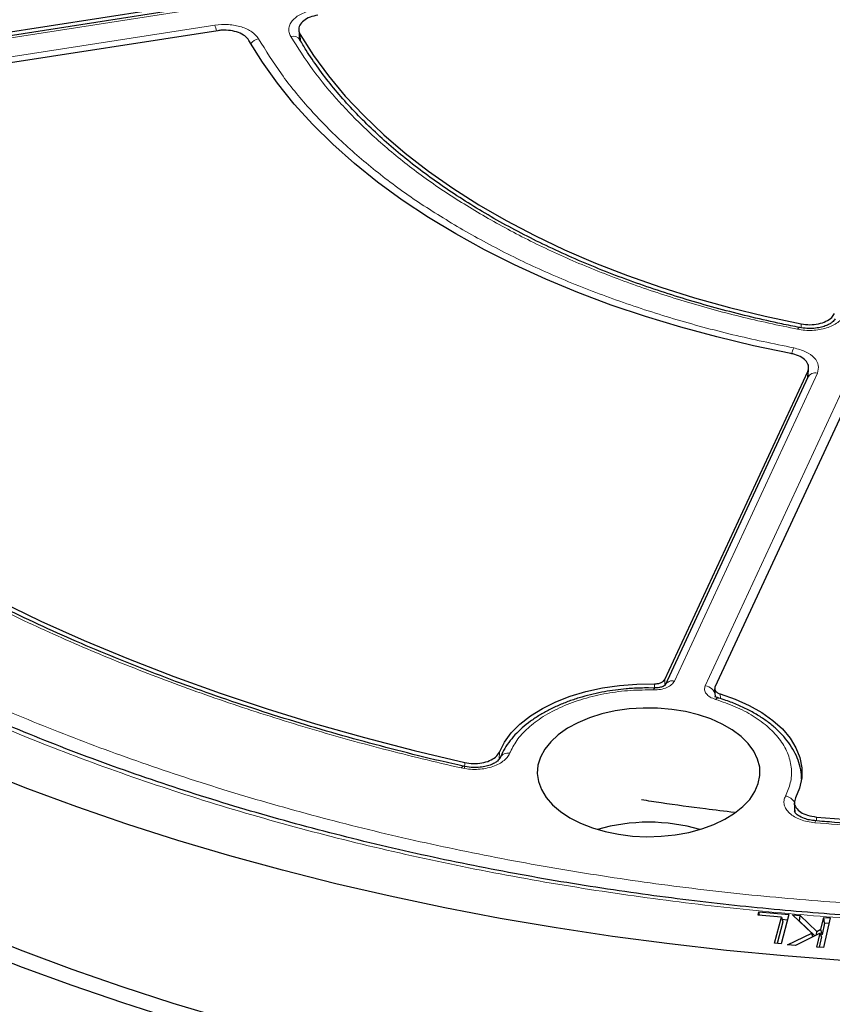
# Model space of a CAD drawing. Units: millimetres. Extents: x 0 to 420, y 0 to 297.
# Drawn here: x 279 to 302, y 171 to 198 of the extents above; entities that cross this region are included whole.
import ezdxf

# ---------------------------------------------------------------- set-up
doc = ezdxf.new("R2010")
doc.units = ezdxf.units.MM

msp = doc.modelspace()

# ---------------------------------------------------------------- linework, layer by layer
at = {"color": 7, "linetype": 'Continuous', "lineweight": 25}
for p, q in [((265.0181, 195.6245), (284.3558, 198.6157)), ((284.3748, 198.5096), (265.0554, 195.5212)), ((284.7255, 197.8191), (265.3878, 194.8279)), ((286.9657, 197.8367), (286.978, 197.6084)), ((286.988, 197.5693), (286.978, 197.6084)), ((297.0562, 179.9456), (300.9933, 188.428)), ((300.9965, 188.3173), (300.9943, 188.3003)), ((301.0057, 188.3204), (301.0001, 188.2724)), ((301.0069, 188.3078), (301.0178, 188.5234)), ((300.9983, 188.2687), (297.0617, 179.7874)), ((302.3732, 188.2145), (298.4361, 179.7321)), ((296.7545, 179.7075), (296.6068, 179.7102)), ((298.4264, 179.6844), (298.4374, 179.4654)), ((300.6227, 176.5478), (300.6368, 176.2916)), ((299.6242, 173.4498), (299.6478, 173.5395)), ((300.2683, 173.3935), (299.6242, 173.4498)), ((299.6478, 173.5395), (300.4697, 173.4677)), ((299.6625, 173.4464), (299.6478, 173.5395)), ((300.0802, 172.6753), (300.2683, 173.3935)), ((300.4697, 173.4677), (300.258, 172.6598)), ((300.2683, 173.3935), (300.3027, 173.2681)), ((300.576, 173.4553), (300.7852, 173.4393)), ((301.1054, 172.9524), (300.576, 173.4553)), ((300.7668, 173.2831), (300.7852, 173.4393)), ((300.7852, 173.4393), (301.2396, 173.0029)), ((301.3577, 173.0611), (301.4335, 173.3893)), ((301.6139, 173.3753), (301.4242, 172.5547)), ((301.4335, 173.3893), (301.6139, 173.3753)), ((301.4595, 173.2297), (301.4335, 173.3893)), ((300.3027, 173.2681), (300.1459, 172.6695)), ((300.4293, 173.3136), (300.2868, 173.3261)), ((300.7668, 173.2831), (300.7564, 173.2839)), ((301.1888, 172.8779), (300.7668, 173.2831)), ((301.4595, 173.2297), (301.3862, 172.9122)), ((301.5781, 173.2205), (301.4595, 173.2297)), ((300.4314, 172.6312), (301.1054, 172.9524)), ((301.3317, 172.9488), (300.6564, 172.6139)), ((301.1333, 172.8504), (301.1054, 172.9524)), ((301.2351, 172.9009), (301.2396, 173.0029)), ((301.2396, 173.0029), (301.3577, 173.0611)), ((301.2438, 172.5687), (301.3317, 172.9488)), ((301.3722, 172.8519), (301.3056, 172.5639)), ((301.3722, 172.8519), (301.3317, 172.9488)), ((301.3862, 172.9122), (301.3537, 172.8962)), ((301.3862, 172.9122), (301.3577, 173.0611)), ((300.258, 172.6598), (300.0802, 172.6753)), ((300.6564, 172.6139), (300.4314, 172.6312)), ((301.4242, 172.5547), (301.2438, 172.5687))]:
    msp.add_line(p, q, dxfattribs=at)
at = {"color": 8, "linetype": 'Continuous', "lineweight": 18}
for p, q in [((284.4184, 198.4605), (265.0991, 195.4721)), ((265.326, 194.9833), (284.6454, 197.9716)), ((286.999, 197.7157), (287.0093, 197.5281)), ((300.8108, 189.6338), (300.8142, 189.7404)), ((301.2575, 188.3817), (297.3209, 179.9004)), ((300.9836, 188.237), (300.9933, 188.428)), ((301.0013, 188.3559), (300.9965, 188.3173)), ((298.1677, 179.7694), (302.1043, 188.2507)), ((297.0562, 179.9456), (297.0506, 179.7782)), ((296.7652, 179.6888), (296.7694, 179.8235)), ((298.4353, 179.4528), (298.4436, 179.5016)), ((298.4436, 179.5016), (298.4473, 179.5098)), ((298.5787, 179.5436), (298.585, 179.4143)), ((292.4905, 177.9429), (292.4843, 177.7541)), ((291.5305, 177.5112), (291.535, 177.6535)), ((301.2323, 176.1535), (301.2383, 176.0476))]:
    msp.add_line(p, q, dxfattribs=at)
at = {"color": 7, "linetype": 'Continuous', "lineweight": 25, "flags": 128}
for points in [[(300.5288, 188.9257), (299.4975, 189.1389), (298.4845, 189.3795), (297.4919, 189.6471), (296.522, 189.9409), (295.5768, 190.2605), (294.6583, 190.6051), (293.7685, 190.9739), (292.9093, 191.3662), (292.0827, 191.7811), (291.2903, 192.2177), (290.534, 192.6752), (289.8152, 193.1524), (289.1357, 193.6483), (288.4968, 194.162), (287.8999, 194.6922), (287.3464, 195.2379), (286.8373, 195.7979), (286.3739, 196.3708), (285.9571, 196.9556), (285.5878, 197.551)], [(286.999, 197.7157), (287.3667, 197.1388), (287.782, 196.5728), (288.2439, 196.0189), (288.7515, 195.4785), (289.3035, 194.9528), (289.8986, 194.443), (290.5355, 193.9503), (291.2126, 193.4759), (291.9285, 193.0209), (292.6815, 192.5862), (293.4698, 192.1729), (294.2916, 191.782), (295.145, 191.4143), (296.0281, 191.0707), (296.9387, 190.7521), (297.8748, 190.4591), (298.8343, 190.1924), (299.8148, 189.9527), (300.8142, 189.7404)], [(278.6907, 182.1066), (279.8503, 181.5526), (281.0413, 181.0213), (282.2625, 180.5133), (283.5123, 180.0291), (284.7896, 179.5693), (286.0927, 179.1345), (287.4204, 178.725), (288.771, 178.3414), (290.143, 177.9841), (291.535, 177.6535)], [(292.4905, 177.9429), (292.6285, 178.2116), (292.819, 178.4693), (293.0594, 178.7128), (293.3465, 178.9387), (293.6766, 179.1442), (294.0453, 179.3265), (294.4478, 179.4832), (294.8787, 179.6122), (295.3324, 179.7118), (295.8029, 179.7808), (296.284, 179.8182), (296.7694, 179.8235)], [(298.5787, 179.5436), (298.9944, 179.3989), (299.3787, 179.2277), (299.7264, 179.0321), (300.033, 178.8149), (300.2945, 178.5788), (300.5073, 178.3269), (300.6688, 178.0626), (300.7767, 177.7894), (300.8297, 177.5108), (300.827, 177.2306), (300.7687, 176.9524), (300.6555, 176.6799)], [(294.435, 176.1304), (294.7305, 175.9804), (295.0569, 175.8534), (295.4087, 175.7516), (295.7802, 175.6765), (296.1652, 175.6295), (296.5576, 175.6113), (296.9507, 175.6223), (297.3382, 175.6621), (297.7136, 175.7302), (298.0709, 175.8255), (298.4042, 175.9464), (298.7079, 176.0909), (298.9771, 176.2566), (299.2074, 176.4409), (299.3951, 176.6406), (299.5369, 176.8525), (299.6306, 177.0732), (299.6747, 177.299), (299.6684, 177.5262), (299.6118, 177.751), (299.5059, 177.9698), (299.3523, 178.179), (299.1537, 178.3752), (298.9133, 178.5551), (298.635, 178.7157), (298.3234, 178.8545), (297.9836, 178.9692), (297.6212, 179.0578), (297.2422, 179.119), (296.8527, 179.1516), (296.4592, 179.1553), (296.0681, 179.1298), (295.6858, 179.0757), (295.3187, 178.9938), (294.9727, 178.8855), (294.6535, 178.7526), (294.3665, 178.5971), (294.1162, 178.4218), (293.9068, 178.2294), (293.7417, 178.0232), (293.6237, 177.8064), (293.5547, 177.5827), (293.5358, 177.3558), (293.5673, 177.1293), (293.6487, 176.907), (293.7787, 176.6926), (293.9551, 176.4895), (294.1751, 176.3011), (294.435, 176.1304)], [(301.9379, 172.2019), (300.3442, 172.3243), (298.7578, 172.4753), (297.1803, 172.6547), (295.6133, 172.8623), (294.0582, 173.0979), (292.5165, 173.3614), (290.9898, 173.6524), (289.4795, 173.9707), (287.987, 174.3159), (286.5139, 174.6878), (285.0616, 175.0859), (283.6313, 175.5099), (282.2247, 175.9594), (280.8429, 176.4339), (279.4873, 176.933), (278.1593, 177.4562)], [(301.2323, 176.1535), (302.7242, 176.038), (304.2219, 175.9514), (305.7238, 175.8938), (307.2283, 175.8652), (308.7335, 175.8656), (310.2378, 175.8951), (311.7396, 175.9537), (313.2372, 176.0412), (314.7289, 176.1575), (316.213, 176.3026), (317.6878, 176.4763), (319.1518, 176.6783), (320.6033, 176.9085), (322.0405, 177.1666), (323.4621, 177.4523)], [(284.9224, 170.5884), (283.4943, 171.017), (282.0901, 171.4711), (280.7112, 171.9504), (279.3589, 172.4544), (278.0345, 172.9824)], [(283.5338, 170.5788), (282.1128, 171.0301), (280.7169, 171.5068), (279.3474, 172.0083), (278.0055, 172.5341)]]:
    msp.add_lwpolyline(points, dxfattribs=at)
at = {"color": 8, "linetype": 'Continuous', "lineweight": 18, "flags": 128}
for points in [[(300.715, 189.5917), (300.7326, 189.6171), (300.7495, 189.6331), (300.7652, 189.639), (300.7711, 189.6385)], [(296.7487, 179.6563), (296.7506, 179.6835), (296.7525, 179.7011), (296.7543, 179.7084), (296.7558, 179.7053), (296.756, 179.7044)], [(291.5018, 177.5496), (291.4943, 177.5505), (291.4766, 177.5451), (291.4574, 177.5295), (291.4375, 177.5045)], [(301.1877, 175.9963), (301.1959, 176.0232), (301.2037, 176.0404), (301.211, 176.0475), (301.213, 176.0476)]]:
    msp.add_lwpolyline(points, dxfattribs=at)
at = {"color": 8, "linetype": 'Continuous', "lineweight": 18}
for centre, radius, start, end in [((283.9237, 197.6674), 0.7832, 10.79716, 22.85914), ((285.9209, 197.2444), 0.3586, 101.01592, 142.09525), ((286.8055, 197.4502), 0.2179, 32.92596, 107.12472), ((301.1951, 188.7705), 0.6635, 152.34367, 166.80718), ((301.2001, 188.1596), 0.2293, 75.50867, 151.61138), ((297.2636, 179.6776), 0.2301, 75.591, 150.44984), ((298.1335, 179.4583), 0.313, 7.95869, 83.72579), ((298.5236, 179.3488), 0.0842, 79.74514, 148.47098), ((292.7204, 177.6811), 0.2339, 76.6011, 153.87634), ((300.3242, 176.3927), 0.344, 27.38018, 80.7001)]:
    msp.add_arc(centre, radius, start, end, dxfattribs=at)
at = {"color": 7, "linetype": 'Continuous', "lineweight": 25}
msp.add_arc((296.6068, 170.9468), 5.0634, 73.81275, 106.18725, dxfattribs=at)
at = {"color": 8, "linetype": 'Continuous', "lineweight": 18}
for points, knots in [([(308.1467, 173.164), (307.2218, 173.1706), (305.3589, 173.1838), (302.554, 173.3194), (299.7307, 173.5434), (296.9023, 173.8664), (294.0805, 174.2882), (291.2811, 174.8102), (288.5198, 175.4319), (285.8144, 176.1514), (283.1795, 176.9662), (280.6296, 177.8727), (278.1791, 178.8663), (275.8409, 179.9413), (273.6264, 181.0913), (271.5454, 182.3097), (269.6081, 183.5877), (267.8211, 184.9171), (266.1894, 186.2893), (264.7146, 187.6972), (263.398, 189.133), (262.2339, 190.5959), (261.2131, 192.0941), (260.3319, 193.6368), (259.595, 195.2263), (259.0115, 196.8562), (258.5891, 198.5211), (258.3349, 200.2131), (258.2549, 201.9235), (258.3525, 203.6421), (258.6298, 205.3602), (259.0865, 207.0688), (259.7208, 208.7583), (260.5285, 210.4196), (261.5042, 212.0443), (262.6408, 213.6246), (263.9284, 215.1516), (265.3565, 216.6184), (266.9126, 218.0196), (268.5889, 219.3501), (270.3629, 220.6116), (271.637, 221.3963), (272.2696, 221.7859)], [0, 0, 0, 0, 0.02383171, 0.04800042, 0.07248027, 0.09724329, 0.12225995, 0.1475556, 0.17301371, 0.19859838, 0.22427291, 0.25, 0.27572666, 0.30140098, 0.32698565, 0.35244398, 0.37774005, 0.40275629, 0.42751911, 0.45199897, 0.47616798, 0.5, 0.52383161, 0.54800042, 0.57248027, 0.59724329, 0.62225995, 0.6475556, 0.67301371, 0.69859838, 0.72427291, 0.75, 0.77572666, 0.80140098, 0.82698565, 0.85244398, 0.87774005, 0.90275629, 0.92751911, 0.95199897, 0.97616809, 1, 1, 1, 1]), ([(286.7413, 197.6585), (286.7231, 197.6965), (286.6866, 197.7727), (286.6844, 197.892), (286.7213, 198.0086), (286.7992, 198.1185), (286.914, 198.217), (287.0614, 198.2996), (287.234, 198.3648), (287.3637, 198.3897), (287.4284, 198.4021)], [0, 0, 0, 0, 0.1251598, 0.2504656, 0.3752274, 0.500158, 0.6253565, 0.749925, 0.875155, 1, 1, 1, 1]), ([(284.6454, 197.9716), (284.7709, 197.9827), (285.0217, 198.0049), (285.3884, 197.9332), (285.6936, 197.7959), (285.7994, 197.6629), (285.8524, 197.5964)], [0, 0, 0, 0, 0.2504485, 0.5001912, 0.7500249, 1, 1, 1, 1]), ([(285.8524, 197.5964), (286.054, 197.2708), (286.458, 196.6182), (287.2289, 195.6759), (288.1163, 194.7664), (289.1275, 193.9011), (290.2417, 193.0811), (291.0714, 192.5803), (291.4854, 192.3304)], [0, 0, 0, 0, 0.1660812, 0.332788, 0.5, 0.6672056, 0.8339156, 1, 1, 1, 1]), ([(292.1054, 192.6883), (291.7135, 192.9246), (290.9284, 193.3981), (289.8719, 194.1724), (288.9109, 194.989), (288.0647, 195.8469), (287.3263, 196.7357), (286.9361, 197.3513), (286.7413, 197.6585)], [0, 0, 0, 0, 0.16610101, 0.3328063, 0.5, 0.66718695, 0.83389563, 1, 1, 1, 1]), ([(286.9766, 197.6234), (286.9744, 197.6344), (286.972, 197.6455), (286.9755, 197.6562), (286.9755, 197.6564)], [0, 0, 0, 0, 0.989065, 1, 1, 1, 1]), ([(300.715, 189.5917), (300.1828, 189.7041), (299.1165, 189.9294), (297.577, 190.3556), (296.0909, 190.8441), (294.6763, 191.3989), (293.335, 192.0088), (292.5148, 192.4621), (292.1054, 192.6883)], [0, 0, 0, 0, 0.166101, 0.3328063, 0.5, 0.667187, 0.8338956, 1, 1, 1, 1]), ([(291.4854, 192.3304), (291.9183, 192.0913), (292.7858, 191.6124), (294.2062, 190.9692), (295.7052, 190.3854), (297.2807, 189.8732), (298.913, 189.4281), (300.0433, 189.1949), (300.6075, 189.0785)], [0, 0, 0, 0, 0.1660812, 0.332788, 0.5, 0.6672056, 0.8339156, 1, 1, 1, 1]), ([(302.0032, 189.9883), (301.9816, 189.9508), (301.9384, 189.8758), (301.8251, 189.7761), (301.682, 189.6911), (301.5112, 189.6249), (301.3208, 189.58), (301.1187, 189.5588), (300.9125, 189.5601), (300.7807, 189.5811), (300.715, 189.5917)], [0, 0, 0, 0, 0.12515978, 0.25046559, 0.37522736, 0.50015796, 0.62535646, 0.74992497, 0.875155, 1, 1, 1, 1]), ([(300.6075, 189.0785), (300.7229, 189.0478), (300.9534, 188.9867), (301.1912, 188.8103), (301.3151, 188.5987), (301.2767, 188.454), (301.2575, 188.3817)], [0, 0, 0, 0, 0.2504485, 0.5001912, 0.7500249, 1, 1, 1, 1]), ([(291.4375, 177.5045), (290.7202, 177.6739), (289.2854, 178.0127), (287.1907, 178.6021), (285.1439, 179.2494), (283.1555, 179.9594), (281.2323, 180.7271), (279.3854, 181.5507), (277.6112, 182.4229), (276.499, 183.0462), (275.9429, 183.3579)], [0, 0, 0, 0, 0.1246668, 0.2493357, 0.3746657, 0.5, 0.6253301, 0.7506643, 0.8753311, 1, 1, 1, 1]), ([(338.9163, 182.7675), (338.2996, 182.4444), (337.0662, 181.7981), (335.0896, 180.8996), (333.0227, 180.0562), (330.852, 179.2742), (328.599, 178.5607), (326.2639, 177.9186), (323.8639, 177.3531), (321.4063, 176.8671), (318.9045, 176.4631), (316.3722, 176.1434), (313.818, 175.908), (311.2615, 175.7582), (308.7053, 175.6919), (306.1744, 175.7102), (303.6637, 175.8034), (302.0131, 175.932), (301.1877, 175.9963)], [0, 0, 0, 0, 0.061102, 0.1222049, 0.1844889, 0.2467746, 0.3098725, 0.3729723, 0.4364852, 0.5, 0.5635129, 0.6270277, 0.6901257, 0.7532254, 0.8155094, 0.8777951, 0.9388971, 1, 1, 1, 1]), ([(302.1042, 173.7768), (301.2182, 173.8466), (299.4412, 173.9867), (296.7994, 174.3042), (294.1751, 174.7016), (291.5815, 175.1865), (289.0297, 175.7556), (286.5342, 176.4071), (284.1055, 177.138), (281.7544, 177.9452), (279.4922, 178.8235), (277.3302, 179.7698), (275.2662, 180.7733), (273.9782, 181.4937), (273.3359, 181.8529)], [0, 0, 0, 0, 0.08231785, 0.16508153, 0.24825806, 0.33202019, 0.4159451, 0.5, 0.58405698, 0.66798188, 0.75174194, 0.83492053, 0.91768318, 1, 1, 1, 1]), ([(297.3209, 179.9004), (297.2982, 179.8656), (297.253, 179.7961), (297.1144, 179.7161), (296.9414, 179.6631), (296.8129, 179.6586), (296.7487, 179.6563)], [0, 0, 0, 0, 0.2500707, 0.5000483, 0.7500227, 1, 1, 1, 1]), ([(296.7487, 179.6563), (296.5347, 179.6549), (296.097, 179.6521), (295.4416, 179.5671), (294.8013, 179.4184), (294.2076, 179.2023), (293.6891, 178.9293), (293.2707, 178.6124), (292.9547, 178.2702), (292.8337, 178.0273), (292.7746, 177.9086)], [0, 0, 0, 0, 0.1185165, 0.2424208, 0.3701966, 0.5, 0.6298034, 0.7575792, 0.8814835, 1, 1, 1, 1]), ([(298.4518, 179.3929), (298.3981, 179.4134), (298.2908, 179.4544), (298.1869, 179.5503), (298.1361, 179.6595), (298.1572, 179.7328), (298.1677, 179.7694)], [0, 0, 0, 0, 0.2500707, 0.5000483, 0.7500227, 1, 1, 1, 1]), ([(300.3798, 176.7322), (300.4314, 176.8521), (300.537, 177.0973), (300.5597, 177.4849), (300.4718, 177.8801), (300.2593, 178.2662), (299.9323, 178.6247), (299.5065, 178.9383), (299.0125, 179.2011), (298.6359, 179.3299), (298.4518, 179.3929)], [0, 0, 0, 0, 0.1185165, 0.2424208, 0.3701966, 0.5, 0.6298034, 0.7575792, 0.8814835, 1, 1, 1, 1]), ([(292.7746, 177.9086), (292.7539, 177.8692), (292.7125, 177.7904), (292.5971, 177.6852), (292.4485, 177.5957), (292.2695, 177.5266), (292.0693, 177.481), (291.8572, 177.4614), (291.6415, 177.4666), (291.5054, 177.4919), (291.4375, 177.5045)], [0, 0, 0, 0, 0.12475749, 0.24994932, 0.37463645, 0.49988292, 0.62502028, 0.74975324, 0.87507697, 1, 1, 1, 1]), ([(301.1877, 175.9963), (301.1181, 176.005), (300.9784, 176.0223), (300.7873, 176.08), (300.6205, 176.1581), (300.4866, 176.2554), (300.3913, 176.3668), (300.34, 176.4872), (300.3311, 176.6117), (300.3636, 176.6921), (300.3798, 176.7322)], [0, 0, 0, 0, 0.1247575, 0.2499493, 0.3746364, 0.4998829, 0.6250203, 0.7497532, 0.875077, 1, 1, 1, 1]), ([(300.6285, 176.3132), (300.6258, 176.3339), (300.6194, 176.3837), (300.6408, 176.4318), (300.6533, 176.4598)], [0, 0, 0, 0, 0.4167502, 1, 1, 1, 1])]:
    msp.add_open_spline(points, degree=3, knots=knots, dxfattribs=at)
at = {"color": 7, "linetype": 'Continuous', "lineweight": 25}
for points, knots in [([(287.4899, 198.2467), (287.4144, 198.2304), (287.2634, 198.1976), (287.0885, 198.0969), (286.9797, 197.9719), (286.9463, 197.8378), (286.9824, 197.7543), (286.999, 197.7157)], [0, 0, 0, 0, 0.2060583, 0.4121235, 0.618033, 0.8238629, 1, 1, 1, 1]), ([(285.5878, 197.551), (285.555, 197.5935), (285.4894, 197.6786), (285.3052, 197.7734), (285.0823, 197.829), (284.8794, 197.8383), (284.7634, 197.8239), (284.7255, 197.8191)], [0, 0, 0, 0, 0.2230995, 0.446205, 0.6691764, 0.8921024, 1, 1, 1, 1]), ([(300.7716, 189.6409), (300.6057, 189.6734), (300.1617, 189.7602), (299.4506, 189.923), (298.6369, 190.1276), (297.8332, 190.3532), (297.0415, 190.5985), (296.2644, 190.8633), (295.5039, 191.1471), (294.7621, 191.4495), (294.0409, 191.7699), (293.3418, 192.1076), (292.6665, 192.4622), (292.0165, 192.833), (291.3931, 193.2192), (290.7975, 193.6203), (290.2308, 194.0356), (289.6943, 194.4643), (289.1887, 194.9059), (288.7151, 195.3596), (288.2744, 195.8248), (287.8668, 196.3009), (287.4953, 196.7878), (287.202, 197.2116), (287.0479, 197.4756), (286.9919, 197.5714)], [0, 0, 0, 0, 0.0259279, 0.0693872, 0.1132191, 0.1573534, 0.2017347, 0.2463185, 0.2910694, 0.3359587, 0.3809635, 0.4260659, 0.4712519, 0.5165117, 0.5618389, 0.6072308, 0.652688, 0.6982142, 0.743818, 0.7895117, 0.8353127, 0.8812432, 0.9273307, 0.9736081, 1, 1, 1, 1]), ([(307.9579, 173.2424), (307.4605, 173.2447), (306.7574, 173.2481), (305.7138, 173.2706), (304.8131, 173.298), (303.7387, 173.3442), (302.6097, 173.4072), (301.4277, 173.4896), (300.2098, 173.5921), (298.9659, 173.7153), (297.704, 173.8598), (296.43, 174.0259), (295.1488, 174.2137), (293.8644, 174.4234), (292.58, 174.6549), (291.2986, 174.9084), (290.0226, 175.1836), (288.7544, 175.4804), (287.4959, 175.7987), (286.2492, 176.1383), (285.0158, 176.4989), (283.7974, 176.8803), (282.5955, 177.2821), (281.4116, 177.7041), (280.2471, 178.1459), (279.1031, 178.6071), (277.9809, 179.0874), (276.8817, 179.5863), (275.8067, 180.1034), (274.7568, 180.6383), (273.733, 181.1906), (272.7365, 181.7597), (271.768, 182.3452), (270.8285, 182.9467), (269.9188, 183.5636), (269.0396, 184.1954), (268.1919, 184.8416), (267.3763, 185.5019), (266.5934, 186.1755), (265.844, 186.8621), (265.1287, 187.5612), (264.4481, 188.2723), (263.8027, 188.9949), (263.1931, 189.7286), (262.6198, 190.4729), (262.0834, 191.2274), (261.5844, 191.9916), (261.1232, 192.7653), (260.7004, 193.5479), (260.3165, 194.3392), (259.9718, 195.1387), (259.6683, 195.9462), (259.4162, 196.7143), (259.2858, 197.2147), (259.2265, 197.4421)], [0, 0, 0, 0, 0.02120265, 0.02997691, 0.04452164, 0.05965351, 0.07590504, 0.0928783, 0.11041203, 0.12837759, 0.14668354, 0.16526218, 0.18406246, 0.2030451, 0.22217941, 0.241441, 0.2608102, 0.28027101, 0.29981021, 0.31941683, 0.33908165, 0.3587969, 0.37855596, 0.39835322, 0.41818387, 0.43804382, 0.45792957, 0.47783817, 0.49776715, 0.51771446, 0.53767849, 0.55765797, 0.57765205, 0.59766021, 0.61768232, 0.63771853, 0.65776939, 0.67783587, 0.69791937, 0.71802169, 0.73814512, 0.75829238, 0.77846671, 0.79867182, 0.81891194, 0.83919181, 0.85951661, 0.87989198, 0.90032392, 0.92081871, 0.94138278, 0.96202255, 0.98274425, 1, 1, 1, 1]), ([(291.5023, 177.5524), (291.2883, 177.6003), (290.668, 177.7392), (289.6554, 177.9916), (288.4634, 178.3082), (287.2848, 178.6468), (286.1202, 179.006), (284.9717, 179.3857), (283.8407, 179.7855), (282.7286, 180.2052), (281.6368, 180.6443), (280.5665, 181.1024), (279.519, 181.5792), (278.4955, 182.0741), (277.497, 182.5868), (276.5247, 183.1168), (275.5795, 183.6635), (274.6624, 184.2266), (273.7742, 184.8055), (272.916, 185.3997), (272.0885, 186.0088), (271.2924, 186.6321), (270.5286, 187.2692), (269.7977, 187.9195), (269.1005, 188.5826), (268.4375, 189.258), (267.8094, 189.9452), (267.2168, 190.6437), (266.6603, 191.353), (266.1401, 192.0727), (265.6582, 192.8025), (265.2361, 193.4978), (264.9938, 193.9528), (264.8841, 194.1586)], [0, 0, 0, 0, 0.0169258, 0.0490616, 0.081325, 0.1136977, 0.1461647, 0.1787132, 0.2113325, 0.2440133, 0.276748, 0.3095299, 0.3423535, 0.3752141, 0.4081081, 0.4410323, 0.4739845, 0.5069631, 0.5399672, 0.5729966, 0.6060516, 0.6391333, 0.6722437, 0.7053853, 0.7385616, 0.771777, 0.8050365, 0.8383463, 0.8717134, 0.9051456, 0.9386517, 0.9722415, 1, 1, 1, 1]), ([(300.8142, 189.7404), (300.8927, 189.7298), (301.0498, 189.7085), (301.2921, 189.7359), (301.5031, 189.8048), (301.6601, 189.9055), (301.7107, 189.9865), (301.734, 190.0238)], [0, 0, 0, 0, 0.2060583, 0.4121235, 0.618033, 0.8238629, 1, 1, 1, 1]), ([(301.7458, 189.8791), (301.7252, 189.8477), (301.6929, 189.7987), (301.5888, 189.7306), (301.4782, 189.6805), (301.3348, 189.639), (301.1627, 189.6135), (300.9674, 189.6086), (300.8371, 189.6285), (300.7701, 189.6387)], [0, 0, 0, 0, 0.195362, 0.3057986, 0.4258872, 0.5548641, 0.6937571, 0.8423719, 1, 1, 1, 1]), ([(300.9933, 188.428), (301.0065, 188.4739), (301.0328, 188.5658), (300.9692, 188.7035), (300.8361, 188.8206), (300.6755, 188.8929), (300.5648, 188.9177), (300.5288, 188.9257)], [0, 0, 0, 0, 0.2230995, 0.446205, 0.6691764, 0.8921024, 1, 1, 1, 1]), ([(338.7769, 182.7876), (338.6116, 182.6974), (338.1214, 182.4301), (337.2767, 182.0038), (336.2459, 181.5084), (335.1884, 181.0317), (334.1071, 180.5732), (333.0025, 180.1336), (331.8758, 179.7131), (330.728, 179.3122), (329.5601, 178.9312), (328.3734, 178.5705), (327.1689, 178.2305), (325.9479, 177.9114), (324.7117, 177.6136), (323.4615, 177.3372), (322.1988, 177.0827), (320.9252, 176.8501), (319.6425, 176.6398), (318.3527, 176.4519), (317.0586, 176.2865), (315.7642, 176.144), (314.4761, 176.0246), (313.2082, 175.9284), (311.9813, 175.8556), (310.9035, 175.8083), (309.9514, 175.7788), (309.0075, 175.7598), (307.8636, 175.7514), (306.8093, 175.761), (305.8113, 175.783), (304.9505, 175.8107), (303.9238, 175.8567), (302.8455, 175.9205), (301.9204, 175.9858), (301.3598, 176.0365), (301.175, 176.0532)], [0, 0, 0, 0, 0.016769, 0.0497272, 0.082683, 0.115636, 0.1485857, 0.1815314, 0.2144721, 0.2474067, 0.2803338, 0.3132514, 0.3461572, 0.3790483, 0.4119206, 0.4447691, 0.4775865, 0.510363, 0.5430842, 0.5757282, 0.6082603, 0.6406209, 0.6726993, 0.7042623, 0.7347189, 0.7634599, 0.7838052, 0.8048795, 0.8329644, 0.8679845, 0.8824624, 0.9064627, 0.9314286, 0.9582392, 0.9862381, 1, 1, 1, 1]), ([(296.7694, 179.8235), (296.8016, 179.8246), (296.8661, 179.8268), (296.9529, 179.8534), (297.0223, 179.8934), (297.0449, 179.9282), (297.0562, 179.9456)], [0, 0, 0, 0, 0.2504002, 0.5008056, 0.751102, 1, 1, 1, 1]), ([(296.6068, 179.7102), (296.4582, 179.7077), (296.2495, 179.7041), (295.9438, 179.6803), (295.6855, 179.652), (295.3831, 179.605), (295.0739, 179.5417), (294.7609, 179.4606), (294.4516, 179.3616), (294.1514, 179.2449), (293.8644, 179.111), (293.5945, 178.9605), (293.3447, 178.794), (293.1179, 178.6123), (292.9163, 178.4162), (292.7436, 178.2061), (292.605, 177.9952), (292.5418, 177.8502), (292.5126, 177.7833)], [0, 0, 0, 0, 0.0803589, 0.112914, 0.1667987, 0.2224802, 0.2819336, 0.3436536, 0.4070462, 0.4716506, 0.537159, 0.6033647, 0.6701343, 0.7373756, 0.805021, 0.8730511, 0.9414961, 1, 1, 1, 1]), ([(297.0635, 179.7912), (297.0615, 179.788), (297.0572, 179.7812), (297.0167, 179.7554), (296.9619, 179.7347), (296.9051, 179.7202), (296.8349, 179.7096), (296.782, 179.709), (296.7546, 179.7087)], [0, 0, 0, 0, 0.1961434, 0.4225486, 0.5507567, 0.688768, 0.8387947, 1, 1, 1, 1]), ([(298.4361, 179.7321), (298.4308, 179.7137), (298.4202, 179.6769), (298.4459, 179.6222), (298.4981, 179.5743), (298.5519, 179.5538), (298.5787, 179.5436)], [0, 0, 0, 0, 0.2504002, 0.5008056, 0.751102, 1, 1, 1, 1]), ([(298.5353, 179.4328), (298.5118, 179.441), (298.4661, 179.4569), (298.439, 179.477), (298.439, 179.4694), (298.439, 179.4666)], [0, 0, 0, 0, 0.4040742, 0.7852681, 1, 1, 1, 1]), ([(300.8249, 177.1919), (300.8249, 177.2348), (300.8249, 177.3699), (300.7764, 177.5887), (300.6849, 177.8436), (300.5545, 178.0841), (300.3872, 178.3144), (300.1842, 178.5321), (299.9486, 178.7351), (299.6831, 178.9215), (299.3915, 179.0902), (299.0762, 179.239), (298.7897, 179.3532), (298.6024, 179.4096), (298.5334, 179.4304)], [0, 0, 0, 0, 0.0441715, 0.1391552, 0.2275256, 0.316827, 0.4069386, 0.4975517, 0.5883251, 0.6789814, 0.7692826, 0.8590414, 0.9480456, 1, 1, 1, 1]), ([(292.5133, 177.7907), (292.4937, 177.7581), (292.463, 177.707), (292.3557, 177.6353), (292.2403, 177.583), (292.0897, 177.5403), (291.9088, 177.5155), (291.7042, 177.5136), (291.5697, 177.5376), (291.5004, 177.5499)], [0, 0, 0, 0, 0.1945223, 0.3052742, 0.4253626, 0.5543866, 0.6935302, 0.8421927, 1, 1, 1, 1]), ([(291.535, 177.6535), (291.6127, 177.6409), (291.7679, 177.6155), (292.0122, 177.6366), (292.2282, 177.7), (292.4064, 177.804), (292.4617, 177.8954), (292.4905, 177.9429)], [0, 0, 0, 0, 0.1970205, 0.3940485, 0.590906, 0.7876613, 1, 1, 1, 1]), ([(298.9763, 176.2785), (298.7075, 176.3101), (298.0309, 176.3897), (297.1749, 176.506), (296.591, 176.597), (296.409, 176.6254)], [0, 0, 0, 0, 0.3119972, 0.78552, 1, 1, 1, 1]), ([(300.6555, 176.6799), (300.6399, 176.6342), (300.6087, 176.5428), (300.6648, 176.404), (300.7917, 176.2848), (300.9857, 176.1907), (301.1481, 176.1662), (301.2323, 176.1535)], [0, 0, 0, 0, 0.1970205, 0.3940485, 0.590906, 0.7876613, 1, 1, 1, 1]), ([(301.2125, 176.0477), (301.1554, 176.0547), (301.0458, 176.0681), (300.8705, 176.1179), (300.723, 176.1909), (300.6417, 176.2704), (300.6302, 176.3006), (300.625, 176.3143)], [0, 0, 0, 0, 0.1686371, 0.3238243, 0.5932418, 0.8164639, 1, 1, 1, 1])]:
    msp.add_open_spline(points, degree=3, knots=knots, dxfattribs=at)

doc.saveas('drawing.dxf')
